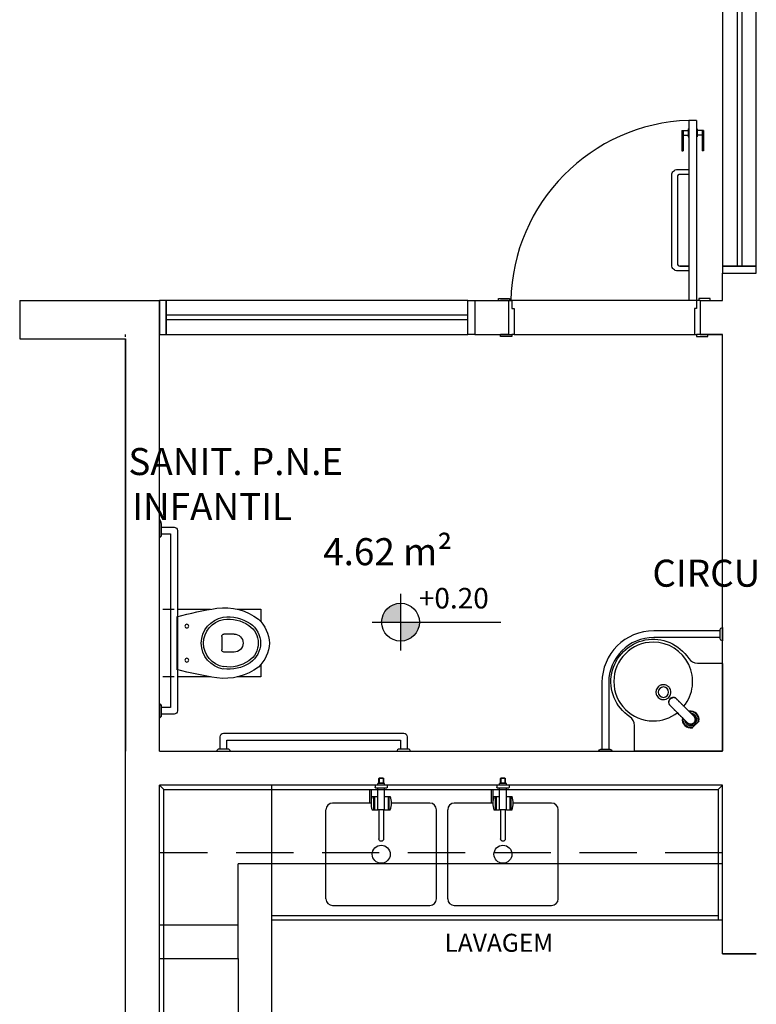
# Model space of a CAD drawing. Units: millimetres. Extents: x 2211.6 to 2273.2, y 1289.1 to 1331.5.
# Drawn here: x 2252.4 to 2255.7, y 1299 to 1303.4 of the extents above; entities that cross this region are included whole.
import ezdxf

# ---------------------------------------------------------------- set-up
doc = ezdxf.new("R2010")
doc.units = ezdxf.units.MM
doc.linetypes.add('HIDDEN2', pattern=[4.7625, 3.175, -1.5875])
for name, color, linetype in [('01', 1, 'Continuous'), ('A-PORTA', 3, 'Continuous'), ('A-SOLEIRA', 1, 'Continuous'), ('AR-ALV', 5, 'Continuous'), ('AR-ESQ', 2, 'Continuous'), ('AR-TXT', 1, 'Continuous'), ('ARQ-EQP-VISTA', 1, 'Continuous'), ('ARQ-SMB-1_100', 1, 'Continuous'), ('ARQ-TXT-1_050', 2, 'Continuous'), ('ARQ_HIDRO', 4, 'Continuous'), ('HATCH', 13, 'Continuous')]:
    doc.layers.add(name, color=color, linetype=linetype)
doc.styles.add('A16-E50', font='arial.ttf', dxfattribs={"height": 0.08})
doc.styles.add('ESC-50-A20', font='arial.ttf', dxfattribs={"height": 0.1})

# ---------------------------------------------------------------- blocks, each defined once
blk = doc.blocks.new('A$C2FB96B81')
at = {"layer": 'ARQ_HIDRO', "color": 1}
blk.add_line((0.0395, 0.411), (0.2741, 0.411), dxfattribs=at)
at = {"layer": 'ARQ_HIDRO', "color": 251}
for points in [[(0.1168, 0.1563, 0), (0.1168, 0.2013, 0)], [(0.1268, 0.2113, 0), (0.1868, 0.2113, 0)], [(0.1968, 0.1563, 0), (0.1968, 0.2013, 0)]]:
    blk.add_polyline3d(points, dxfattribs=at)
at = {"layer": 'ARQ_HIDRO', "color": 1}
for centre in [(0.0813, 0.3663), (0.2323, 0.3663)]:
    blk.add_circle(centre, 0.00837, dxfattribs=at)
for centre, radius, start, end in [((1.6771, -0.0253), 1.6947, 165.0819, 171.247), ((-1.3635, -0.0253), 1.6947, 8.753, 14.9181), ((0.1571, 0.1858), 0.1163, 9.4331, 170.5669), ((0.2525, 0.1996), 0.2525, 172.4942, 216.8526), ((0.0611, 0.1996), 0.2525, 323.1474, 7.5058), ((0.209, 0.1805), 0.1684, 171.6559, 214.3249), ((0.1046, 0.1805), 0.1684, 325.6751, 8.3441), ((0.1617, 0.1522), 0.1523, 223.0977, 268.1727), ((0.1568, 0.1436), 0.1045, 213.7223, 326.2777), ((0.1519, 0.1522), 0.1523, 271.8273, 316.9023)]:
    blk.add_arc(centre, radius, start, end, dxfattribs=at)
at = {"layer": 'ARQ_HIDRO', "color": 251}
for centre, radius, start, end in [((0.1571, 0.1858), 0.1063, 9.4331, 170.5669), ((0.209, 0.1805), 0.1584, 171.6559, 214.3249), ((0.1268, 0.2013), 0.01, 90.0013, 179.9987), ((0.1868, 0.2013), 0.01, 0.0013, 89.9987), ((0.1046, 0.1805), 0.1584, 325.6751, 8.3441), ((0.1568, 0.1563), 0.04, 180, 0), ((0.1568, 0.1436), 0.0945, 213.7223, 326.2777)]:
    blk.add_arc(centre, radius, start, end, dxfattribs=at)

msp = doc.modelspace()

# ---------------------------------------------------------------- hatches: boundary and pattern name
at = {"linetype": 'Continuous', "ltscale": 0.5}
h = msp.add_hatch(color=251, dxfattribs=at)
h.paths.add_polyline_path([(2254.0834, 1300.7101), (2254.0834, 1300.7941, 0.414214), (2253.9994, 1300.7101)])
h.paths.add_polyline_path([(2254.0834, 1300.7101), (2254.0834, 1300.6261, 0.414214), (2254.1674, 1300.7101)])

# ---------------------------------------------------------------- linework, layer by layer
at = {"color": 3}
for p, q in [((2255.3977, 1302.9373), (2255.3627, 1302.9373)), ((2255.3627, 1302.9373), (2255.3627, 1302.1373)), ((2255.3977, 1302.9373), (2255.3977, 1302.1373)), ((2254.5177, 1302.1373), (2254.5177, 1302.1473)), ((2254.5177, 1302.1473), (2254.5677, 1302.1473)), ((2254.5677, 1302.1473), (2254.5677, 1302.1373)), ((2255.4577, 1302.1473), (2255.4077, 1302.1473)), ((2255.4077, 1302.1473), (2255.4077, 1302.1373)), ((2255.4577, 1302.1373), (2255.4577, 1302.1473)), ((2254.5627, 1302.1373), (2254.5277, 1302.1373)), ((2254.5627, 1302.1373), (2254.5677, 1302.1373)), ((2254.5677, 1302.1373), (2254.5777, 1302.1373)), ((2254.5777, 1302.1373), (2254.5777, 1302.1023)), ((2254.5777, 1302.1023), (2254.5877, 1302.1023)), ((2254.5877, 1302.1023), (2254.5877, 1301.9873)), ((2255.3977, 1302.1373), (2255.3627, 1302.1373)), ((2255.3977, 1302.1023), (2255.3877, 1302.1023)), ((2255.3877, 1302.1023), (2255.3877, 1301.9873)), ((2255.4077, 1302.1373), (2255.3977, 1302.1373)), ((2255.3977, 1302.1373), (2255.3977, 1302.1023)), ((2255.4127, 1302.1373), (2255.4077, 1302.1373)), ((2254.5277, 1301.9773), (2254.5277, 1301.9873)), ((2254.5627, 1301.9873), (2254.5277, 1301.9873)), ((2254.5777, 1301.9773), (2254.5277, 1301.9773)), ((2254.5627, 1301.9873), (2254.5777, 1301.9873)), ((2254.5877, 1301.9873), (2254.5777, 1301.9873)), ((2254.5777, 1301.9873), (2254.5777, 1301.9773)), ((2255.3877, 1301.9873), (2255.3977, 1301.9873)), ((2255.3977, 1301.9873), (2255.3977, 1301.9773)), ((2255.4127, 1301.9873), (2255.3977, 1301.9873)), ((2255.3977, 1301.9773), (2255.4477, 1301.9773)), ((2255.4477, 1301.9773), (2255.4477, 1301.9873))]:
    msp.add_line(p, q, dxfattribs=at)
at = {"color": 1}
for p, q in [((2255.3327, 1302.8923), (2255.3597, 1302.8923)), ((2255.3327, 1302.8923), (2255.3327, 1302.8023)), ((2255.3377, 1302.8923), (2255.3377, 1302.8023)), ((2255.3597, 1302.8998), (2255.3627, 1302.8998)), ((2255.3597, 1302.8998), (2255.3597, 1302.8648)), ((2255.4007, 1302.8998), (2255.3977, 1302.8998)), ((2255.4007, 1302.8998), (2255.4007, 1302.8648)), ((2255.4277, 1302.8923), (2255.4007, 1302.8923)), ((2255.4227, 1302.8923), (2255.4227, 1302.8023)), ((2255.4277, 1302.8923), (2255.4277, 1302.8023)), ((2255.3377, 1302.8723), (2255.3597, 1302.8723)), ((2255.3597, 1302.8648), (2255.3627, 1302.8648)), ((2255.4007, 1302.8648), (2255.3977, 1302.8648)), ((2255.4227, 1302.8723), (2255.4007, 1302.8723)), ((2255.3327, 1302.8023), (2255.3377, 1302.8023)), ((2255.4277, 1302.8023), (2255.4227, 1302.8023))]:
    msp.add_line(p, q, dxfattribs=at)
at = {"color": 251}
for p, q in [((2254.0834, 1300.8361), (2254.0834, 1300.5841)), ((2253.9574, 1300.7101), (2254.1674, 1300.7101)), ((2254.1674, 1300.7101), (2254.5288, 1300.7101))]:
    msp.add_line(p, q, dxfattribs=at)
at = {"color": 1}
for points in [[(2255.3627, 1302.2909), (2255.3227, 1302.2909), (2255.3627, 1302.2909), (2255.3627, 1302.2694), (2255.3127, 1302.2694, -0.414214), (2255.2877, 1302.2944), (2255.2877, 1302.6944, -0.414214), (2255.3127, 1302.7194), (2255.3627, 1302.7194), (2255.3627, 1302.6978), (2255.3227, 1302.6978, 0.414214), (2255.3127, 1302.6878), (2255.3127, 1302.3009, 0.414214), (2255.3227, 1302.2909)], [(2253.0127, 1301.0868, 0.414214), (2253.0227, 1301.0968), (2253.0227, 1301.1368, 0.185242), (2253.0127, 1301.1668), (2253.0127, 1301.0868)], [(2253.0227, 1301.1318), (2253.0777, 1301.1318, -0.414214), (2253.0927, 1301.1168), (2253.0927, 1300.3168, -0.414214), (2253.0777, 1300.3018), (2253.0227, 1300.3018)], [(2253.0127, 1300.2868, 0.414214), (2253.0227, 1300.2968), (2253.0227, 1300.3368, 0.414214), (2253.0127, 1300.3468), (2253.0127, 1300.2868)], [(2253.2825, 1300.1468), (2253.2825, 1300.2018, -0.414214), (2253.2975, 1300.2168), (2254.0975, 1300.2168, -0.414214), (2254.1125, 1300.2018), (2254.1125, 1300.1468)], [(2253.3275, 1300.1368, 0.414214), (2253.3175, 1300.1468), (2253.2775, 1300.1468, 0.414214), (2253.2675, 1300.1368), (2253.3275, 1300.1368)], [(2254.1275, 1300.1368, 0.414214), (2254.1175, 1300.1468), (2254.0775, 1300.1468, 0.414214), (2254.0675, 1300.1368), (2254.1275, 1300.1368)]]:
    msp.add_lwpolyline(points, format="xyb", dxfattribs=at)
for points in [[(2253.0227, 1301.1018), (2253.0627, 1301.1018), (2253.0627, 1300.3318), (2253.0227, 1300.3318)], [(2253.3125, 1300.1468), (2253.3125, 1300.1868), (2254.0825, 1300.1868), (2254.0825, 1300.1468)]]:
    msp.add_lwpolyline(points, dxfattribs=at)
at = {"color": 251}
msp.add_circle((2254.0834, 1300.7101), 0.084, dxfattribs=at)
at = {"color": 1}
msp.add_arc((2255.3909, 1302.1194), 0.8184, 91.9776, 178.7431, dxfattribs=at)
at = {"layer": '01', "linetype": 'HIDDEN2', "ltscale": 10}
for p, q in [((2253.3627, 1299.2173), (2253.3627, 1299.6368)), ((2255.5127, 1299.6368), (2253.3627, 1299.6368)), ((2253.0127, 1299.3673), (2253.3627, 1299.3673)), ((2253.0127, 1299.2173), (2253.3627, 1299.2173)), ((2253.3627, 1299.2173), (2253.3627, 1297.7373))]:
    msp.add_line(p, q, dxfattribs=at)
at = {"layer": '01', "ltscale": 10}
for points in [[(2253.0278, 1300.7671), (2253.0778, 1300.7671)], [(2253.0927, 1300.7671), (2253.2398, 1300.7671)], [(2253.3578, 1300.7671), (2253.4627, 1300.7671), (2253.4627, 1300.712)], [(2253.4627, 1300.5214), (2253.4627, 1300.4671), (2253.3577, 1300.4671)], [(2253.0778, 1300.4671), (2253.0278, 1300.4671)], [(2253.2399, 1300.4671), (2253.0927, 1300.4671)]]:
    msp.add_lwpolyline(points, dxfattribs=at)
at = {"layer": 'A-PORTA', "color": 1}
for p, q in [((2255.5027, 1300.6718), (2255.2076, 1300.6718)), ((2255.5027, 1300.6418), (2255.2076, 1300.6418)), ((2254.9776, 1300.4418), (2254.9776, 1300.1468)), ((2255.0076, 1300.4418), (2255.0076, 1300.1468))]:
    msp.add_line(p, q, dxfattribs=at)
for points in [[(2255.1217, 1300.1399), (2255.1217, 1300.2516, 0.250875), (2255.101, 1300.2901, -1.226887), (2255.3625, 1300.5489, 0.253672), (2255.4013, 1300.5278), (2255.5096, 1300.5278, -0.414214), (2255.5126, 1300.5247), (2255.5127, 1300.1399, -0.414214), (2255.5096, 1300.1368), (2255.1248, 1300.1368), (2255.1239, 1300.1369), (2255.1232, 1300.1373), (2255.1226, 1300.1378), (2255.1221, 1300.1384), (2255.1218, 1300.1391)], [(2255.2502, 1300.3761, 1), (2255.2502, 1300.4224, 1)]]:
    msp.add_lwpolyline(points, format="xyb", close=True, dxfattribs=at)
for points in [[(2255.2502, 1300.3662), (2255.2554, 1300.3666), (2255.2604, 1300.3678), (2255.2629, 1300.3687), (2255.2653, 1300.3698), (2255.2675, 1300.3711), (2255.2697, 1300.3725), (2255.2736, 1300.3759), (2255.277, 1300.3798), (2255.2797, 1300.3843), (2255.2808, 1300.3867), (2255.2817, 1300.3891), (2255.2824, 1300.3916), (2255.2829, 1300.3942), (2255.2833, 1300.3993), (2255.2829, 1300.4045), (2255.2817, 1300.4095), (2255.2797, 1300.4143), (2255.277, 1300.4188), (2255.2754, 1300.4208), (2255.2736, 1300.4227), (2255.2717, 1300.4245), (2255.2696, 1300.4261), (2255.2674, 1300.4276), (2255.2651, 1300.4289), (2255.2627, 1300.43), (2255.2577, 1300.4315), (2255.2526, 1300.4323), (2255.2474, 1300.4323), (2255.2422, 1300.4314), (2255.2397, 1300.4307), (2255.2373, 1300.4298), (2255.2349, 1300.4287), (2255.2326, 1300.4274), (2255.2304, 1300.4259), (2255.2284, 1300.4242), (2255.2268, 1300.4227), (2255.2234, 1300.4188), (2255.2207, 1300.4144), (2255.2187, 1300.4096), (2255.2175, 1300.4045), (2255.2172, 1300.4019), (2255.2171, 1300.3993), (2255.2172, 1300.3967), (2255.2175, 1300.3941), (2255.218, 1300.3915), (2255.2187, 1300.389), (2255.2196, 1300.3866), (2255.2207, 1300.3842), (2255.2234, 1300.3798), (2255.2268, 1300.3759), (2255.2307, 1300.3725), (2255.2352, 1300.3698), (2255.2376, 1300.3687), (2255.24, 1300.3678), (2255.2425, 1300.3671), (2255.2451, 1300.3666)], [(2255.2757, 1300.363), (2255.2752, 1300.3621), (2255.2746, 1300.3603), (2255.2753, 1300.362), (2255.2755, 1300.3627)]]:
    msp.add_lwpolyline(points, close=True, dxfattribs=at)
for points in [[(2255.2737, 1300.3525), (2255.2736, 1300.3529), (2255.2736, 1300.3538), (2255.2737, 1300.3554)], [(2255.2737, 1300.3525), (2255.2736, 1300.3539), (2255.2737, 1300.3554)], [(2255.2744, 1300.3596), (2255.274, 1300.358), (2255.2737, 1300.3561)], [(2255.2737, 1300.3561), (2255.274, 1300.3579)], [(2255.2737, 1300.3554), (2255.2737, 1300.3561)], [(2255.2737, 1300.3525), (2255.2739, 1300.3504), (2255.274, 1300.3497), (2255.2742, 1300.349)], [(2255.2744, 1300.3479), (2255.2752, 1300.3456), (2255.2753, 1300.3455), (2255.2753, 1300.3454)], [(2255.2782, 1300.3671), (2255.2772, 1300.3658), (2255.2767, 1300.365), (2255.2757, 1300.363)], [(2255.282, 1300.3709), (2255.2799, 1300.3692), (2255.2782, 1300.3671), (2255.28, 1300.3691), (2255.282, 1300.3709), (2255.2833, 1300.3719), (2255.2841, 1300.3724), (2255.2861, 1300.3734), (2255.287, 1300.3739), (2255.2888, 1300.3745), (2255.2871, 1300.3738), (2255.2864, 1300.3735), (2255.2861, 1300.3734)], [(2255.2912, 1300.3751), (2255.293, 1300.3753), (2255.291, 1300.3751), (2255.2895, 1300.3747)], [(2255.2937, 1300.3754), (2255.293, 1300.3753)], [(2255.3001, 1300.3749), (2255.2994, 1300.3751), (2255.2987, 1300.3752), (2255.2966, 1300.3754), (2255.2952, 1300.3755), (2255.2937, 1300.3754)], [(2255.2966, 1300.3754), (2255.2962, 1300.3754), (2255.2952, 1300.3755), (2255.2937, 1300.3754)], [(2255.3037, 1300.3738), (2255.3036, 1300.3738), (2255.3035, 1300.3739), (2255.3011, 1300.3747)], [(2255.3035, 1300.3739), (2255.3049, 1300.3725), (2255.3064, 1300.3711)], [(2255.3039, 1300.3736), (2255.307, 1300.3706), (2255.3081, 1300.3695), (2255.3093, 1300.3684), (2255.3104, 1300.3672), (2255.3116, 1300.3661), (2255.3129, 1300.3649), (2255.3141, 1300.3637), (2255.3154, 1300.3624), (2255.3166, 1300.3612), (2255.3179, 1300.3599), (2255.3193, 1300.3586), (2255.3206, 1300.3573), (2255.322, 1300.3559), (2255.3234, 1300.3546), (2255.3248, 1300.3532), (2255.3262, 1300.3518), (2255.3276, 1300.3503), (2255.3291, 1300.3489), (2255.3306, 1300.3474), (2255.3337, 1300.3444), (2255.3368, 1300.3412), (2255.34, 1300.3381)], [(2255.3078, 1300.3697), (2255.3102, 1300.3673), (2255.3121, 1300.3655), (2255.3139, 1300.3638), (2255.3154, 1300.3623), (2255.3165, 1300.3612), (2255.3177, 1300.36), (2255.3194, 1300.3584), (2255.3218, 1300.356), (2255.3234, 1300.3544), (2255.326, 1300.3518), (2255.3286, 1300.3492)], [(2255.2752, 1300.3456), (2255.2766, 1300.3441), (2255.278, 1300.3427)], [(2255.311, 1300.3091), (2255.3078, 1300.3123), (2255.3047, 1300.3154), (2255.3017, 1300.3185), (2255.3002, 1300.32), (2255.2988, 1300.3214), (2255.2973, 1300.3229), (2255.2959, 1300.3243), (2255.2945, 1300.3257), (2255.2931, 1300.3271), (2255.2918, 1300.3285), (2255.2905, 1300.3298), (2255.2892, 1300.3311), (2255.2879, 1300.3324), (2255.2866, 1300.3337), (2255.2854, 1300.335), (2255.2842, 1300.3362), (2255.283, 1300.3374), (2255.2818, 1300.3386), (2255.2807, 1300.3398), (2255.2796, 1300.341), (2255.2785, 1300.3421), (2255.2755, 1300.3452)], [(2255.2998, 1300.3205), (2255.2973, 1300.3231), (2255.2947, 1300.3257), (2255.2931, 1300.3273), (2255.2907, 1300.3297), (2255.2893, 1300.3312), (2255.2878, 1300.3326), (2255.2864, 1300.3341), (2255.2853, 1300.3352), (2255.2836, 1300.337), (2255.2818, 1300.3389), (2255.2794, 1300.3413)], [(2255.3054, 1300.3149), (2255.3036, 1300.3168)], [(2255.3073, 1300.313), (2255.3092, 1300.3112), (2255.3111, 1300.3092), (2255.315, 1300.3053)], [(2255.311, 1300.3091), (2255.3144, 1300.3056), (2255.3178, 1300.3022), (2255.3212, 1300.2988), (2255.3228, 1300.2972), (2255.3245, 1300.2955), (2255.3261, 1300.2939), (2255.3277, 1300.2923), (2255.3292, 1300.2908), (2255.3308, 1300.2892), (2255.3323, 1300.2877), (2255.3339, 1300.2862), (2255.3368, 1300.2832), (2255.3383, 1300.2818), (2255.3397, 1300.2804), (2255.3425, 1300.2776), (2255.3451, 1300.275), (2255.3476, 1300.2724)], [(2255.311, 1300.309), (2255.311, 1300.3091)], [(2255.3209, 1300.2994), (2255.3189, 1300.3014), (2255.317, 1300.3033)], [(2255.3342, 1300.3436), (2255.3323, 1300.3455)], [(2255.336, 1300.3418), (2255.3379, 1300.3399), (2255.3398, 1300.338), (2255.3438, 1300.3341), (2255.3477, 1300.3302), (2255.3497, 1300.3282)], [(2255.3767, 1300.3014), (2255.3741, 1300.304), (2255.3714, 1300.3066), (2255.3687, 1300.3094), (2255.3673, 1300.3108), (2255.3658, 1300.3123), (2255.3629, 1300.3152), (2255.3614, 1300.3167), (2255.3599, 1300.3183), (2255.3583, 1300.3198), (2255.3567, 1300.3214), (2255.3552, 1300.323), (2255.3535, 1300.3246), (2255.3519, 1300.3263), (2255.3503, 1300.3279), (2255.3469, 1300.3313), (2255.3435, 1300.3347), (2255.34, 1300.3381)], [(2255.34, 1300.3381), (2255.34, 1300.3381)], [(2255.3445, 1300.2755), (2255.3446, 1300.2742), (2255.3447, 1300.2736), (2255.3453, 1300.2708), (2255.3455, 1300.2702), (2255.3465, 1300.2674), (2255.3467, 1300.267), (2255.348, 1300.2643), (2255.3482, 1300.264), (2255.35, 1300.2614), (2255.3501, 1300.2612), (2255.3523, 1300.2587), (2255.3549, 1300.2564), (2255.3552, 1300.2562), (2255.3579, 1300.2544), (2255.3583, 1300.2542), (2255.361, 1300.2529), (2255.3616, 1300.2526), (2255.3644, 1300.2517), (2255.365, 1300.2516), (2255.3678, 1300.251), (2255.3685, 1300.251), (2255.3713, 1300.2508), (2255.372, 1300.2508), (2255.3749, 1300.251), (2255.3755, 1300.2511), (2255.3783, 1300.2517), (2255.3789, 1300.2519), (2255.3816, 1300.2529), (2255.3821, 1300.2531), (2255.3848, 1300.2544), (2255.3851, 1300.2546), (2255.3877, 1300.2564), (2255.3879, 1300.2565), (2255.3904, 1300.2587), (2255.3926, 1300.2612), (2255.3927, 1300.2614), (2255.3945, 1300.264), (2255.3947, 1300.2643), (2255.396, 1300.267), (2255.3962, 1300.2674), (2255.3972, 1300.2702), (2255.3974, 1300.2708), (2255.3979, 1300.2736), (2255.398, 1300.2742), (2255.3983, 1300.277), (2255.3983, 1300.2777), (2255.3981, 1300.2806), (2255.398, 1300.2813), (2255.3975, 1300.2841), (2255.3974, 1300.2847), (2255.3964, 1300.2875), (2255.3962, 1300.2881), (2255.3949, 1300.2908), (2255.3947, 1300.2912), (2255.3929, 1300.2939), (2255.3927, 1300.2941), (2255.3904, 1300.2968), (2255.3879, 1300.299), (2255.3877, 1300.2991), (2255.3851, 1300.3009), (2255.3848, 1300.3011), (2255.3821, 1300.3024), (2255.3816, 1300.3026), (2255.3789, 1300.3036), (2255.3783, 1300.3038), (2255.3755, 1300.3044), (2255.3749, 1300.3044), (2255.3736, 1300.3045)], [(2255.3536, 1300.3243), (2255.3517, 1300.3263)], [(2255.3596, 1300.3183), (2255.3576, 1300.3203)], [(2255.3611, 1300.3168), (2255.3658, 1300.312), (2255.3674, 1300.3105), (2255.3687, 1300.3091), (2255.3705, 1300.3073), (2255.3715, 1300.3064), (2255.3721, 1300.3058), (2255.3729, 1300.305), (2255.3737, 1300.3042), (2255.3752, 1300.3027), (2255.3768, 1300.3012), (2255.3784, 1300.2997)], [(2255.3642, 1300.3143), (2255.364, 1300.3141)], [(2255.364, 1300.3141), (2255.3642, 1300.3143)], [(2255.3641, 1300.314), (2255.3646, 1300.3145)], [(2255.3646, 1300.3145), (2255.3645, 1300.3145), (2255.3645, 1300.3145), (2255.3644, 1300.3145), (2255.3644, 1300.3145), (2255.3643, 1300.3144), (2255.3643, 1300.3144), (2255.3643, 1300.3144), (2255.3642, 1300.3143)], [(2255.3747, 1300.3034), (2255.3766, 1300.3016), (2255.3783, 1300.3), (2255.3798, 1300.2986), (2255.3811, 1300.2974), (2255.3817, 1300.2969), (2255.3822, 1300.2964), (2255.3826, 1300.296), (2255.3831, 1300.2956), (2255.3834, 1300.2952), (2255.3837, 1300.2949)], [(2255.3248, 1300.2955), (2255.3228, 1300.2974)], [(2255.3307, 1300.2895), (2255.3288, 1300.2915)], [(2255.3494, 1300.2707), (2255.3479, 1300.2723), (2255.3464, 1300.2739), (2255.3449, 1300.2754), (2255.3441, 1300.2762), (2255.3433, 1300.277), (2255.3427, 1300.2776), (2255.3418, 1300.2786), (2255.34, 1300.2803), (2255.3386, 1300.2817), (2255.3356, 1300.2847), (2255.3323, 1300.288)], [(2255.3351, 1300.285), (2255.3346, 1300.2845), (2255.3346, 1300.2846), (2255.3346, 1300.2846), (2255.3346, 1300.2847), (2255.3346, 1300.2847), (2255.3347, 1300.2848), (2255.3347, 1300.2848), (2255.3347, 1300.2848), (2255.3348, 1300.2849)], [(2255.335, 1300.2851), (2255.3348, 1300.2849)], [(2255.335, 1300.2851), (2255.3348, 1300.2849)], [(2255.3457, 1300.2744), (2255.3475, 1300.2724), (2255.3491, 1300.2708), (2255.3505, 1300.2693), (2255.3517, 1300.268), (2255.3522, 1300.2674), (2255.3527, 1300.2669), (2255.3531, 1300.2664), (2255.3535, 1300.266), (2255.3539, 1300.2657), (2255.3542, 1300.2654)], [(2255.3519, 1300.2681), (2255.3507, 1300.2693)], [(2255.3545, 1300.2653), (2255.3539, 1300.266), (2255.3529, 1300.267)], [(2255.3572, 1300.2624), (2255.3572, 1300.2624), (2255.3572, 1300.2625), (2255.3571, 1300.2626), (2255.3569, 1300.2627), (2255.3567, 1300.2629), (2255.3566, 1300.2631), (2255.3564, 1300.2633), (2255.3563, 1300.2634), (2255.356, 1300.2637), (2255.3556, 1300.2641), (2255.3553, 1300.2643), (2255.355, 1300.2646), (2255.3547, 1300.2649)], [(2255.3552, 1300.2646), (2255.3561, 1300.2637), (2255.3564, 1300.2634), (2255.3566, 1300.2631)], [(2255.3555, 1300.2642), (2255.3556, 1300.264), (2255.356, 1300.2635), (2255.3564, 1300.2631), (2255.3568, 1300.2627)], [(2255.3568, 1300.2627), (2255.3566, 1300.2629), (2255.3565, 1300.2629), (2255.3564, 1300.2631)], [(2255.3567, 1300.2628), (2255.3564, 1300.2631)], [(2255.3567, 1300.2628), (2255.3566, 1300.2628)], [(2255.3572, 1300.2624), (2255.3571, 1300.2624), (2255.357, 1300.2625), (2255.357, 1300.2625), (2255.3569, 1300.2626), (2255.3568, 1300.2627), (2255.3568, 1300.2627)], [(2255.3571, 1300.2626), (2255.3569, 1300.2628)], [(2255.3595, 1300.2606), (2255.3585, 1300.2612), (2255.357, 1300.2625)], [(2255.3577, 1300.262), (2255.3572, 1300.2623)], [(2255.3601, 1300.2602), (2255.3573, 1300.2623)], [(2255.3573, 1300.2623), (2255.3573, 1300.2623), (2255.3573, 1300.2623)], [(2255.3596, 1300.2604), (2255.3576, 1300.262)], [(2255.36, 1300.2602), (2255.3577, 1300.262)], [(2255.367, 1300.2575), (2255.3634, 1300.2585), (2255.3634, 1300.2585), (2255.3633, 1300.2585), (2255.3633, 1300.2585), (2255.3632, 1300.2586), (2255.3631, 1300.2586), (2255.3598, 1300.2603), (2255.3577, 1300.262)], [(2255.3596, 1300.2605), (2255.3578, 1300.2619)], [(2255.3905, 1300.286), (2255.3906, 1300.2857), (2255.3907, 1300.2853), (2255.3909, 1300.285), (2255.3912, 1300.2841), (2255.3914, 1300.2832), (2255.3916, 1300.2822), (2255.3917, 1300.2817), (2255.3918, 1300.2811), (2255.3919, 1300.2806), (2255.3919, 1300.2798), (2255.392, 1300.279), (2255.392, 1300.2783), (2255.392, 1300.2775), (2255.3919, 1300.2767), (2255.3919, 1300.276), (2255.3918, 1300.2754), (2255.3917, 1300.2748), (2255.3916, 1300.2743), (2255.3914, 1300.2733), (2255.3911, 1300.2724), (2255.3908, 1300.2714), (2255.3907, 1300.2711), (2255.3906, 1300.2707), (2255.3904, 1300.2703), (2255.3899, 1300.2693), (2255.3894, 1300.2682), (2255.3888, 1300.2672), (2255.3879, 1300.2658), (2255.3869, 1300.2645), (2255.3857, 1300.2633), (2255.3845, 1300.2622), (2255.3833, 1300.2612), (2255.3819, 1300.2603), (2255.3809, 1300.2597), (2255.3798, 1300.2591), (2255.3787, 1300.2587), (2255.3784, 1300.2585), (2255.378, 1300.2584), (2255.3776, 1300.2582), (2255.3767, 1300.2579), (2255.3758, 1300.2577), (2255.3748, 1300.2575), (2255.3743, 1300.2574), (2255.3737, 1300.2573), (2255.3731, 1300.2572), (2255.3723, 1300.2571), (2255.3716, 1300.2571), (2255.3708, 1300.2571), (2255.37, 1300.2571), (2255.3693, 1300.2571), (2255.3685, 1300.2572), (2255.368, 1300.2573), (2255.3674, 1300.2574), (2255.3668, 1300.2575), (2255.3659, 1300.2577), (2255.365, 1300.2579), (2255.3641, 1300.2582), (2255.3638, 1300.2583), (2255.3634, 1300.2585), (2255.3631, 1300.2586), (2255.362, 1300.2591), (2255.361, 1300.2596), (2255.36, 1300.2602), (2255.3599, 1300.2603), (2255.3597, 1300.2604), (2255.3596, 1300.2605), (2255.3601, 1300.2601), (2255.3631, 1300.2586), (2255.3638, 1300.2582)], [(2255.3638, 1300.2582), (2255.363, 1300.2585), (2255.3606, 1300.2597), (2255.3603, 1300.26)], [(2255.3782, 1300.258), (2255.3789, 1300.2582), (2255.3815, 1300.2594), (2255.382, 1300.2598)], [(2255.4079, 1300.2706), (2255.3785, 1300.2412)], [(2255.3785, 1300.2412), (2255.3793, 1300.2421), (2255.3803, 1300.2431), (2255.3815, 1300.2443), (2255.3823, 1300.2452), (2255.3829, 1300.2458), (2255.3835, 1300.2464), (2255.3843, 1300.2473), (2255.385, 1300.2479), (2255.386, 1300.2489), (2255.3866, 1300.2496), (2255.388, 1300.251), (2255.3895, 1300.2524), (2255.3909, 1300.2539), (2255.3947, 1300.2577), (2255.3959, 1300.2589), (2255.3966, 1300.2596), (2255.3981, 1300.261), (2255.3995, 1300.2624), (2255.4006, 1300.2635), (2255.4018, 1300.2647), (2255.4026, 1300.2655), (2255.4033, 1300.2662), (2255.4039, 1300.2668)], [(2255.381, 1300.2972), (2255.3798, 1300.2984)], [(2255.3821, 1300.2962), (2255.3831, 1300.2952), (2255.3838, 1300.2946)], [(2255.3826, 1300.2602), (2255.3839, 1300.261), (2255.3862, 1300.2629)], [(2255.3867, 1300.2918), (2255.3866, 1300.2919), (2255.3866, 1300.2919), (2255.3865, 1300.292), (2255.3863, 1300.2922), (2255.3862, 1300.2924), (2255.386, 1300.2925), (2255.3858, 1300.2927), (2255.3857, 1300.2928), (2255.3854, 1300.2931), (2255.385, 1300.2935), (2255.3848, 1300.2938), (2255.3845, 1300.2941), (2255.3842, 1300.2944)], [(2255.3845, 1300.2939), (2255.3857, 1300.2927), (2255.386, 1300.2925)], [(2255.3849, 1300.2936), (2255.3851, 1300.2935), (2255.3856, 1300.2931), (2255.386, 1300.2927), (2255.3863, 1300.2924)], [(2255.3864, 1300.2923), (2255.3862, 1300.2925), (2255.3862, 1300.2926), (2255.386, 1300.2927)], [(2255.3864, 1300.2923), (2255.386, 1300.2927)], [(2255.3863, 1300.2924), (2255.3862, 1300.2925)], [(2255.3862, 1300.2629), (2255.3881, 1300.2652), (2255.3889, 1300.2665)], [(2255.3865, 1300.292), (2255.3863, 1300.2922)], [(2255.3867, 1300.2919), (2255.3866, 1300.292), (2255.3866, 1300.2921), (2255.3865, 1300.2921), (2255.3865, 1300.2922), (2255.3864, 1300.2923), (2255.3864, 1300.2923)], [(2255.3865, 1300.2921), (2255.3879, 1300.2906), (2255.3885, 1300.2896)], [(2255.3871, 1300.2914), (2255.3867, 1300.2918)], [(2255.3868, 1300.2918), (2255.3868, 1300.2918), (2255.3868, 1300.2918)], [(2255.3889, 1300.2889), (2255.3868, 1300.2918)], [(2255.3888, 1300.2891), (2255.3871, 1300.2914)], [(2255.3887, 1300.2894), (2255.3871, 1300.2914)], [(2255.3916, 1300.2821), (2255.3906, 1300.2857), (2255.3906, 1300.2857), (2255.3906, 1300.2858), (2255.3905, 1300.2858), (2255.3905, 1300.2859), (2255.3905, 1300.286), (2255.3888, 1300.2893), (2255.3871, 1300.2913)], [(2255.3885, 1300.2896), (2255.3872, 1300.2913)], [(2255.3886, 1300.2895), (2255.3885, 1300.2896)], [(2255.3886, 1300.2895), (2255.3887, 1300.2894), (2255.3888, 1300.2892), (2255.3889, 1300.289), (2255.3895, 1300.2881), (2255.39, 1300.2871), (2255.3905, 1300.286)], [(2255.3891, 1300.2888), (2255.389, 1300.289), (2255.3886, 1300.2895)], [(2255.3905, 1300.286), (2255.3891, 1300.2888)], [(2255.3891, 1300.2888), (2255.3893, 1300.2884), (2255.3905, 1300.2861), (2255.3908, 1300.2853)], [(2255.3893, 1300.2671), (2255.3897, 1300.2676), (2255.3909, 1300.2702), (2255.3911, 1300.2709)], [(2255.391, 1300.2849), (2255.3905, 1300.286)], [(2255.3919, 1300.2782), (2255.3916, 1300.2819), (2255.3916, 1300.282), (2255.3916, 1300.282), (2255.3916, 1300.2821), (2255.3916, 1300.2822), (2255.3916, 1300.2822), (2255.3905, 1300.2858)], [(2255.3916, 1300.2822), (2255.391, 1300.2849)], [(2255.3911, 1300.2845), (2255.3914, 1300.2836), (2255.392, 1300.281), (2255.3921, 1300.2806)], [(2255.3913, 1300.2716), (2255.3917, 1300.2728), (2255.3922, 1300.2756), (2255.3922, 1300.2757)], [(2255.3919, 1300.2783), (2255.3916, 1300.2817)], [(2255.392, 1300.2783), (2255.3921, 1300.2805)], [(2255.3922, 1300.2761), (2255.3923, 1300.2783), (2255.3921, 1300.2801)], [(2255.4018, 1300.2649), (2255.4013, 1300.2645), (2255.4005, 1300.2637), (2255.3997, 1300.2629), (2255.3991, 1300.2623), (2255.3986, 1300.2618), (2255.3983, 1300.2616), (2255.3981, 1300.2614), (2255.3976, 1300.2609), (2255.3973, 1300.2606), (2255.3965, 1300.2598)], [(2255.4022, 1300.2653), (2255.4027, 1300.2658), (2255.4033, 1300.2663), (2255.4038, 1300.2668), (2255.404, 1300.267)], [(2255.4079, 1300.2706), (2255.407, 1300.2698), (2255.406, 1300.2688), (2255.405, 1300.2678), (2255.4039, 1300.2668)], [(2255.4039, 1300.2668), (2255.404, 1300.267)], [(2255.4081, 1300.271), (2255.4074, 1300.2702), (2255.4064, 1300.2693), (2255.4057, 1300.2686), (2255.4051, 1300.268), (2255.404, 1300.267)], [(2255.4081, 1300.271), (2255.4081, 1300.2709), (2255.4081, 1300.2709), (2255.4081, 1300.2708), (2255.4081, 1300.2708), (2255.408, 1300.2707), (2255.408, 1300.2707), (2255.408, 1300.2707), (2255.4079, 1300.2706)], [(2255.3709, 1300.2572), (2255.3672, 1300.2575), (2255.3671, 1300.2575), (2255.367, 1300.2575), (2255.367, 1300.2575), (2255.3669, 1300.2575), (2255.3669, 1300.2575), (2255.3633, 1300.2585)], [(2255.3638, 1300.2582), (2255.3642, 1300.2581)], [(2255.3668, 1300.2575), (2255.3642, 1300.2581)], [(2255.3684, 1300.257), (2255.3681, 1300.2571), (2255.3655, 1300.2576), (2255.3646, 1300.258)], [(2255.3708, 1300.2571), (2255.3674, 1300.2574)], [(2255.3708, 1300.2571), (2255.3686, 1300.257)], [(2255.369, 1300.257), (2255.3708, 1300.2568), (2255.373, 1300.2569)], [(2255.3734, 1300.2569), (2255.3735, 1300.2569), (2255.3763, 1300.2574), (2255.3774, 1300.2578)], [(2255.3781, 1300.241), (2255.3789, 1300.2417), (2255.3798, 1300.2427), (2255.3804, 1300.2433), (2255.3821, 1300.2451)], [(2255.3821, 1300.2451), (2255.3823, 1300.2453), (2255.3828, 1300.2458), (2255.3833, 1300.2464), (2255.3837, 1300.2468)], [(2255.3893, 1300.2526), (2255.3885, 1300.2518), (2255.3882, 1300.2514), (2255.3877, 1300.251), (2255.3875, 1300.2508), (2255.3872, 1300.2505), (2255.3868, 1300.25), (2255.3862, 1300.2494), (2255.3854, 1300.2486), (2255.3846, 1300.2478), (2255.3842, 1300.2473)], [(2255.3951, 1300.2584), (2255.3946, 1300.2579), (2255.3934, 1300.2568), (2255.3923, 1300.2556), (2255.3912, 1300.2545), (2255.3907, 1300.254)]]:
    msp.add_lwpolyline(points, dxfattribs=at)
for points in [[(2255.4081, 1300.271, 0.525615), (2255.3646, 1300.3145)], [(2255.404, 1300.267, 0.557794), (2255.3663, 1300.3118)], [(2255.3346, 1300.2845, 0.525607), (2255.3781, 1300.241)], [(2255.3373, 1300.2827, 0.55779), (2255.3821, 1300.2451)], [(2255.3686, 1300.257, 0.232838), (2255.3862, 1300.2629)], [(2255.3862, 1300.2629, 0.29173), (2255.391, 1300.2849)], [(2255.3642, 1300.2581, 0.055009), (2255.3686, 1300.257)]]:
    msp.add_lwpolyline(points, format="xyb", dxfattribs=at)
for centre, radius, start, end in [((2255.2076, 1300.4418), 0.23, 90, 179.9999), ((2255.2076, 1300.4418), 0.2, 90, 179.9999), ((2255.2051, 1300.4464), 0.1749, 90, 270), ((2255.2051, 1300.4464), 0.1749, 321.1635, 90), ((2255.2051, 1300.4464), 0.1749, 270, 307.6929)]:
    msp.add_arc(centre, radius, start, end, dxfattribs=at)
for points, degree in [([(2255.2739, 1300.3504), (2255.274, 1300.3496), (2255.2742, 1300.3487), (2255.2744, 1300.3479)], 3), ([(2255.274, 1300.3579), (2255.2742, 1300.3587), (2255.2744, 1300.3595), (2255.2746, 1300.3603)], 3), ([(2255.2862, 1300.3735), (2255.283, 1300.3728), (2255.2801, 1300.3711), (2255.2778, 1300.3688), (2255.2763, 1300.3659), (2255.2756, 1300.3629)], 5), ([(2255.2767, 1300.365), (2255.2772, 1300.3657), (2255.2777, 1300.3664), (2255.2782, 1300.3671)], 3), ([(2255.2841, 1300.3724), (2255.2834, 1300.3719), (2255.2826, 1300.3714), (2255.282, 1300.3709)], 3), ([(2255.2888, 1300.3745), (2255.2893, 1300.3746), (2255.2898, 1300.3747), (2255.2902, 1300.3749), (2255.2907, 1300.375), (2255.2912, 1300.3751)], 5), ([(2255.2987, 1300.3752), (2255.2995, 1300.3751), (2255.3003, 1300.3749), (2255.3011, 1300.3747)], 3), ([(2255.3039, 1300.3736), (2255.3038, 1300.3737), (2255.3038, 1300.3737), (2255.3037, 1300.3738)], 3), ([(2255.3078, 1300.3697), (2255.3073, 1300.3702), (2255.3068, 1300.3706), (2255.3064, 1300.3711)], 3), ([(2255.3323, 1300.3455), (2255.331, 1300.3468), (2255.3298, 1300.348), (2255.3286, 1300.3492)], 3), ([(2255.2753, 1300.3454), (2255.2754, 1300.3453), (2255.2754, 1300.3453), (2255.2755, 1300.3452)], 3), ([(2255.278, 1300.3427), (2255.2785, 1300.3423), (2255.2789, 1300.3418), (2255.2794, 1300.3413)], 3), ([(2255.2998, 1300.3205), (2255.3006, 1300.3198), (2255.3013, 1300.3191), (2255.3021, 1300.3183), (2255.3028, 1300.3176), (2255.3036, 1300.3168)], 5), ([(2255.3054, 1300.3149), (2255.3061, 1300.3143), (2255.3067, 1300.3137), (2255.3073, 1300.313)], 3), ([(2255.3111, 1300.3092), (2255.3111, 1300.3091), (2255.311, 1300.3091), (2255.311, 1300.3091), (2255.311, 1300.309), (2255.311, 1300.309)], 5), ([(2255.3111, 1300.3092), (2255.311, 1300.3092), (2255.311, 1300.3091), (2255.311, 1300.3091), (2255.311, 1300.3091), (2255.311, 1300.3091)], 5), ([(2255.315, 1300.3053), (2255.3157, 1300.3046), (2255.3163, 1300.304), (2255.317, 1300.3033)], 3), ([(2255.3162, 1300.3039), (2255.3162, 1300.3039), (2255.3161, 1300.3039), (2255.3161, 1300.3039), (2255.3161, 1300.3039), (2255.3161, 1300.3039)], 5), ([(2255.336, 1300.3418), (2255.3354, 1300.3424), (2255.3348, 1300.343), (2255.3342, 1300.3436)], 3), ([(2255.3398, 1300.338), (2255.3399, 1300.338), (2255.3399, 1300.3381), (2255.34, 1300.3381), (2255.34, 1300.3381), (2255.34, 1300.3381)], 5), ([(2255.3399, 1300.3379), (2255.3399, 1300.338), (2255.34, 1300.338), (2255.34, 1300.3381), (2255.34, 1300.3381), (2255.34, 1300.3381)], 5), ([(2255.3452, 1300.3329), (2255.3452, 1300.3329), (2255.3452, 1300.3329), (2255.3452, 1300.333), (2255.3452, 1300.333), (2255.3452, 1300.3329)], 5), ([(2255.3517, 1300.3263), (2255.351, 1300.3269), (2255.3504, 1300.3276), (2255.3497, 1300.3282)], 3), ([(2255.3576, 1300.3203), (2255.3563, 1300.3216), (2255.355, 1300.323), (2255.3536, 1300.3243)], 3), ([(2255.3611, 1300.3168), (2255.3606, 1300.3173), (2255.3601, 1300.3178), (2255.3596, 1300.3183)], 3), ([(2255.3209, 1300.2994), (2255.3215, 1300.2987), (2255.3222, 1300.2981), (2255.3228, 1300.2974)], 3), ([(2255.3248, 1300.2955), (2255.3261, 1300.2941), (2255.3275, 1300.2928), (2255.3288, 1300.2915)], 3), ([(2255.3307, 1300.2895), (2255.3313, 1300.289), (2255.3318, 1300.2885), (2255.3323, 1300.288)], 3), ([(2255.3479, 1300.2723), (2255.3478, 1300.2723), (2255.3477, 1300.2723), (2255.3477, 1300.2723), (2255.3476, 1300.2724), (2255.3475, 1300.2724)], 5), ([(2255.3507, 1300.2693), (2255.3503, 1300.2698), (2255.3499, 1300.2702), (2255.3494, 1300.2707)], 3), ([(2255.3519, 1300.2681), (2255.3522, 1300.2677), (2255.3526, 1300.2674), (2255.3529, 1300.267)], 3), ([(2255.3547, 1300.2649), (2255.3545, 1300.265), (2255.3544, 1300.2652), (2255.3542, 1300.2654)], 3), ([(2255.3545, 1300.2653), (2255.3548, 1300.265), (2255.355, 1300.2648), (2255.3552, 1300.2646)], 3), ([(2255.3556, 1300.264), (2255.3558, 1300.2638), (2255.356, 1300.2635), (2255.3562, 1300.2634)], 3), ([(2255.357, 1300.2625), (2255.3566, 1300.2629), (2255.3562, 1300.2634), (2255.3558, 1300.2639)], 3), ([(2255.3565, 1300.2629), (2255.3565, 1300.263), (2255.3564, 1300.263), (2255.3564, 1300.2631)], 3), ([(2255.3566, 1300.2631), (2255.3567, 1300.263), (2255.3568, 1300.2629), (2255.3569, 1300.2628)], 3), ([(2255.3573, 1300.2623), (2255.3573, 1300.2623), (2255.3573, 1300.2624), (2255.3572, 1300.2624)], 3), ([(2255.3572, 1300.2624), (2255.3582, 1300.2615), (2255.3592, 1300.2608), (2255.3603, 1300.2602)], 3), ([(2255.3572, 1300.2624), (2255.3572, 1300.2624), (2255.3572, 1300.2623), (2255.3573, 1300.2623)], 3), ([(2255.3598, 1300.2603), (2255.3597, 1300.2604), (2255.3597, 1300.2604), (2255.3596, 1300.2604)], 3), ([(2255.3768, 1300.3012), (2255.3768, 1300.3013), (2255.3768, 1300.3013), (2255.3767, 1300.3014), (2255.3767, 1300.3015), (2255.3766, 1300.3016)], 5), ([(2255.3798, 1300.2984), (2255.3793, 1300.2988), (2255.3789, 1300.2992), (2255.3784, 1300.2997)], 3), ([(2255.3821, 1300.2962), (2255.3817, 1300.2965), (2255.3814, 1300.2969), (2255.381, 1300.2972)], 3), ([(2255.3842, 1300.2944), (2255.3841, 1300.2946), (2255.3839, 1300.2947), (2255.3837, 1300.2949)], 3), ([(2255.3845, 1300.2939), (2255.3843, 1300.2941), (2255.384, 1300.2943), (2255.3838, 1300.2946)], 3), ([(2255.3851, 1300.2935), (2255.3853, 1300.2933), (2255.3855, 1300.2931), (2255.3857, 1300.2929)], 3), ([(2255.3852, 1300.2933), (2255.3857, 1300.2929), (2255.3862, 1300.2925), (2255.3866, 1300.2921)], 3), ([(2255.386, 1300.2927), (2255.3861, 1300.2927), (2255.3861, 1300.2926), (2255.3862, 1300.2926)], 3), ([(2255.386, 1300.2925), (2255.3861, 1300.2924), (2255.3862, 1300.2923), (2255.3863, 1300.2922)], 3), ([(2255.3889, 1300.2888), (2255.3883, 1300.2899), (2255.3875, 1300.2909), (2255.3867, 1300.2919)], 3), ([(2255.3868, 1300.2918), (2255.3868, 1300.2918), (2255.3867, 1300.2919), (2255.3867, 1300.2919)], 3), ([(2255.3868, 1300.2918), (2255.3868, 1300.2918), (2255.3867, 1300.2918), (2255.3867, 1300.2918)], 3), ([(2255.3887, 1300.2894), (2255.3887, 1300.2894), (2255.3887, 1300.2894), (2255.3888, 1300.2893)], 3), ([(2255.3965, 1300.2598), (2255.396, 1300.2593), (2255.3955, 1300.2589), (2255.3951, 1300.2584)], 3), ([(2255.4018, 1300.2649), (2255.4019, 1300.2651), (2255.4021, 1300.2652), (2255.4022, 1300.2653)], 3), ([(2255.3837, 1300.2468), (2255.3839, 1300.247), (2255.384, 1300.2471), (2255.3842, 1300.2473)], 3), ([(2255.3893, 1300.2526), (2255.3897, 1300.2531), (2255.3902, 1300.2535), (2255.3907, 1300.254)], 3)]:
    msp.add_open_spline(points, degree=degree, dxfattribs=at)
at = {"layer": 'A-SOLEIRA'}
for p, q in [((2255.3627, 1302.1373), (2254.5777, 1302.1373)), ((2254.5877, 1301.9873), (2255.3877, 1301.9873))]:
    msp.add_line(p, q, dxfattribs=at)
at = {"layer": 'AR-ALV'}
for p, q in [((2255.5127, 1302.1373), (2255.5127, 1302.2595)), ((2255.5127, 1302.1373), (2255.5127, 1302.2373)), ((2255.5096, 1302.2193), (2255.5127, 1302.2193)), ((2252.3927, 1302.1373), (2253.0127, 1302.1373)), ((2253.0127, 1300.1368), (2253.0127, 1302.1373)), ((2254.4127, 1302.1373), (2254.4127, 1301.9873)), ((2254.4127, 1302.1373), (2254.5627, 1302.1373)), ((2254.5627, 1302.1373), (2254.5627, 1301.9873)), ((2255.4127, 1302.1373), (2255.4127, 1301.9873)), ((2252.8627, 1301.9771), (2252.8627, 1301.9873)), ((2252.8627, 1300.1368), (2252.8627, 1301.9672)), ((2254.4127, 1301.9873), (2254.5627, 1301.9873)), ((2255.5127, 1301.9873), (2255.4127, 1301.9873)), ((2255.5127, 1300.1368), (2255.5127, 1301.9873)), ((2252.8627, 1299.8674), (2252.8627, 1300.1368)), ((2252.8627, 1299.8674), (2252.8627, 1300.1368)), ((2252.8627, 1299.8674), (2252.8627, 1300.1368)), ((2252.8627, 1298.8373), (2252.8627, 1300.1368)), ((2253.0127, 1300.1368), (2255.5127, 1300.1368)), ((2253.0127, 1298.8373), (2253.0127, 1299.9868)), ((2255.015, 1299.9868), (2253.0127, 1299.9868)), ((2255.5127, 1299.9868), (2255.015, 1299.9868)), ((2255.5127, 1299.2373), (2255.5127, 1299.9868)), ((2255.5127, 1299.2373), (2255.6627, 1299.2373)), ((2255.6627, 1299.2373), (2255.5127, 1299.2373))]:
    msp.add_line(p, q, dxfattribs=at)
for points in [[(2252.3927, 1302.1373), (2252.3927, 1301.9672), (2252.8627, 1301.9672), (2252.8627, 1300.1368)], [(2255.4127, 1302.1373), (2255.5127, 1302.1373)], [(2255.4127, 1301.9873), (2255.5127, 1301.9873)]]:
    msp.add_lwpolyline(points, dxfattribs=at)
at = {"layer": 'AR-ESQ'}
for p, q in [((2255.5777, 1304.3295), (2255.5777, 1302.2895)), ((2255.5977, 1304.3295), (2255.5977, 1302.2895)), ((2254.3827, 1302.0723), (2253.0427, 1302.0723)), ((2254.3827, 1302.0523), (2253.0427, 1302.0523)), ((2253.0327, 1299.9668), (2253.0127, 1299.9868)), ((2253.0327, 1299.9668), (2253.0127, 1299.9868)), ((2253.5127, 1298.8373), (2253.5127, 1299.9868)), ((2255.4927, 1299.9668), (2255.5127, 1299.9868)), ((2255.4927, 1299.4068), (2253.5127, 1299.4068)), ((2255.5127, 1299.3868), (2253.5127, 1299.3868))]:
    msp.add_line(p, q, dxfattribs=at)
at = {"layer": 'AR-ESQ', "color": 1}
for points in [[(2255.6627, 1302.2895), (2255.6627, 1304.3295), (2255.5127, 1304.3295), (2255.5127, 1302.2895)], [(2253.0427, 1301.9873), (2254.3827, 1301.9873), (2254.3827, 1302.1373), (2253.0427, 1302.1373)]]:
    msp.add_lwpolyline(points, close=True, dxfattribs=at)
at = {"layer": 'AR-ESQ'}
for points in [[(2255.5127, 1302.2895), (2255.5127, 1302.2595), (2255.6627, 1302.2595), (2255.6627, 1302.2895)], [(2253.0427, 1302.1373), (2253.0127, 1302.1373), (2253.0127, 1301.9873), (2253.0427, 1301.9873)], [(2254.3827, 1302.1373), (2254.4127, 1302.1373), (2254.4127, 1301.9873), (2254.3827, 1301.9873)]]:
    msp.add_lwpolyline(points, close=True, dxfattribs=at)
msp.add_lwpolyline([(2253.0327, 1298.8373), (2253.0327, 1299.9668), (2255.4927, 1299.9668), (2255.4927, 1299.3868)], dxfattribs=at)
at = {"layer": 'ARQ-EQP-VISTA'}
for p, q in [((2253.9523, 1299.9668), (2253.9825, 1299.9668)), ((2254.4927, 1299.9668), (2254.523, 1299.9668)), ((2253.9572, 1299.9367), (2253.9825, 1299.9367)), ((2253.9632, 1299.9367), (2253.9633, 1299.8767)), ((2253.9672, 1299.9368), (2253.9673, 1299.8768)), ((2254.0125, 1299.9367), (2254.0379, 1299.9367)), ((2254.0279, 1299.9367), (2254.0278, 1299.8767)), ((2254.0319, 1299.9367), (2254.0318, 1299.8767)), ((2254.4977, 1299.9367), (2254.523, 1299.9367)), ((2254.5037, 1299.9367), (2254.5038, 1299.8767)), ((2254.5077, 1299.9368), (2254.5078, 1299.8768)), ((2254.553, 1299.9367), (2254.5784, 1299.9367)), ((2254.5684, 1299.9367), (2254.5683, 1299.8767)), ((2254.5724, 1299.9367), (2254.5723, 1299.8767)), ((2253.7523, 1299.4822), (2253.7523, 1299.8776)), ((2253.953, 1299.9068), (2253.7816, 1299.9068)), ((2253.9573, 1299.8767), (2253.9825, 1299.8767)), ((2254.0125, 1299.8767), (2254.0378, 1299.8767)), ((2254.2135, 1299.9068), (2254.0421, 1299.9068)), ((2254.2428, 1299.4822), (2254.2428, 1299.8776)), ((2254.2928, 1299.4822), (2254.2928, 1299.8776)), ((2254.4935, 1299.9068), (2254.322, 1299.9068)), ((2254.4978, 1299.8767), (2254.523, 1299.8767)), ((2254.553, 1299.8767), (2254.5783, 1299.8767)), ((2254.7539, 1299.9068), (2254.5826, 1299.9068)), ((2254.7832, 1299.4822), (2254.7832, 1299.8776)), ((2253.7816, 1299.453), (2254.2135, 1299.453)), ((2254.322, 1299.453), (2254.7539, 1299.453))]:
    msp.add_line(p, q, dxfattribs=at)
for points in [[(2255.5127, 1300.6868), (2255.5127, 1300.6268), (2255.5056, 1300.6298), (2255.5027, 1300.6368), (2255.5027, 1300.6418), (2255.5027, 1300.6718), (2255.5027, 1300.6768), (2255.5056, 1300.6839), (2255.5127, 1300.6868)], [(2255.0227, 1300.1368), (2254.9627, 1300.1368), (2254.9656, 1300.1439), (2254.9727, 1300.1468), (2254.9777, 1300.1468), (2255.0077, 1300.1468), (2255.0127, 1300.1468), (2255.0197, 1300.1439), (2255.0227, 1300.1368)], [(2253.9872, 1300.0166), (2253.9886, 1300.018)], [(2253.9872, 1299.9945), (2253.9872, 1300.0166)], [(2253.988, 1300.0174), (2253.988, 1299.9955)], [(2254.0078, 1300.0166), (2253.988, 1300.0166)], [(2254.0048, 1300.018), (2253.9886, 1300.018)], [(2254.0065, 1300.018), (2254.0048, 1300.018)], [(2254.0078, 1300.0166), (2254.0065, 1300.018)], [(2254.007, 1300.0174), (2254.007, 1299.9955)], [(2254.0078, 1299.9945), (2254.0078, 1300.0166)], [(2254.5277, 1300.0166), (2254.529, 1300.018)], [(2254.5277, 1299.9945), (2254.5277, 1300.0166)], [(2254.5285, 1300.0174), (2254.5285, 1299.9955)], [(2254.5483, 1300.0166), (2254.5285, 1300.0166)], [(2254.5453, 1300.018), (2254.529, 1300.018)], [(2254.5469, 1300.018), (2254.5453, 1300.018)], [(2254.5483, 1300.0166), (2254.5469, 1300.018)], [(2254.5475, 1300.0174), (2254.5475, 1299.9955)], [(2254.5483, 1299.9945), (2254.5483, 1300.0166)], [(2253.9705, 1299.9868), (2253.9705, 1299.9764)], [(2254.0245, 1299.9868), (2253.9705, 1299.9868)], [(2253.9721, 1299.9748), (2254.0229, 1299.9748)], [(2254.0125, 1299.9945), (2253.9825, 1299.9945)], [(2253.9825, 1299.9868), (2253.9825, 1299.9945)], [(2253.9825, 1299.8767), (2253.9825, 1299.9748)], [(2253.9872, 1299.9955), (2253.988, 1299.9955)], [(2254.0078, 1299.9955), (2253.988, 1299.9955)], [(2254.0125, 1299.9868), (2254.0125, 1299.9945)], [(2254.0125, 1299.8767), (2254.0125, 1299.9748)], [(2254.0245, 1299.9868), (2254.0245, 1299.9764)], [(2254.511, 1299.9868), (2254.511, 1299.9764)], [(2254.565, 1299.9868), (2254.511, 1299.9868)], [(2254.5126, 1299.9748), (2254.5634, 1299.9748)], [(2254.553, 1299.9945), (2254.523, 1299.9945)], [(2254.523, 1299.9868), (2254.523, 1299.9945)], [(2254.523, 1299.8767), (2254.523, 1299.9748)], [(2254.5277, 1299.9955), (2254.5285, 1299.9955)], [(2254.5483, 1299.9955), (2254.5285, 1299.9955)], [(2254.553, 1299.9868), (2254.553, 1299.9945)], [(2254.553, 1299.8767), (2254.553, 1299.9748)], [(2254.565, 1299.9868), (2254.565, 1299.9764)], [(2254.0125, 1299.8767), (2253.9825, 1299.8767)], [(2253.9872, 1299.8767), (2253.9872, 1299.748)], [(2254.0078, 1299.8767), (2254.0078, 1299.748)], [(2254.553, 1299.8767), (2254.523, 1299.8767)], [(2254.5277, 1299.8767), (2254.5277, 1299.748)], [(2254.5483, 1299.8767), (2254.5483, 1299.748)], [(2253.9988, 1299.7377), (2253.9975, 1299.7377)], [(2254.5393, 1299.7377), (2254.538, 1299.7377)]]:
    msp.add_lwpolyline(points, dxfattribs=at)
for points in [[(2253.9523, 1299.9068), (2253.9473, 1299.9068), (2253.9473, 1299.9668), (2253.9523, 1299.9668)], [(2254.4927, 1299.9068), (2254.4877, 1299.9068), (2254.4877, 1299.9668), (2254.4927, 1299.9668)]]:
    msp.add_lwpolyline(points, close=True, dxfattribs=at)
for points in [[(2253.9721, 1299.9748, -0.414212), (2253.9705, 1299.9764)], [(2254.0245, 1299.9764, -0.414208), (2254.0229, 1299.9748)], [(2254.5126, 1299.9748, -0.414212), (2254.511, 1299.9764)], [(2254.565, 1299.9764, -0.414208), (2254.5634, 1299.9748)], [(2254.0078, 1299.748, -1), (2253.9872, 1299.748)], [(2254.5483, 1299.748, -1), (2254.5277, 1299.748)]]:
    msp.add_lwpolyline(points, format="xyb", dxfattribs=at)
for centre in [(2253.9975, 1299.6799), (2254.538, 1299.6799)]:
    msp.add_circle(centre, 0.0399, dxfattribs=at)
for centre, radius, start, end in [((2254.0448, 1299.9068), 0.0925, 161.144, 198.9933), ((2253.9504, 1299.9068), 0.0925, 341.0067, 18.856), ((2254.5852, 1299.9068), 0.0925, 161.144, 198.9933), ((2254.4908, 1299.9068), 0.0925, 341.0067, 18.856), ((2253.7816, 1299.8776), 0.0293, 90, 180), ((2254.2135, 1299.8776), 0.0293, 0, 90), ((2254.322, 1299.8776), 0.0293, 90, 180), ((2254.7539, 1299.8776), 0.0293, 0, 90), ((2253.7816, 1299.4822), 0.0293, 180, 270), ((2254.2135, 1299.4822), 0.0293, 270, 0), ((2254.322, 1299.4822), 0.0293, 180, 270), ((2254.7539, 1299.4822), 0.0293, 270, 0)]:
    msp.add_arc(centre, radius, start, end, dxfattribs=at)
at = {"layer": 'HATCH', "linetype": 'HIDDEN2', "ltscale": 0.08}
msp.add_line((2255.5127, 1299.6868), (2253.0127, 1299.6868), dxfattribs=at)

# ---------------------------------------------------------------- block references
at = {"layer": 'ARQ-EQP-VISTA', "xscale": -1, "rotation": 90}
msp.add_blockref('A$C2FB96B81', (2253.5009, 1300.7739), dxfattribs=at)

# ---------------------------------------------------------------- texts
at = {"layer": 'AR-TXT', "style": 'A16-E50'}
msp.add_text('LAVAGEM', height=0.08, dxfattribs=at).set_placement((2254.2783, 1299.247))
at = {"layer": 'ARQ-SMB-1_100', "style": 'A16-E50'}
msp.add_attdef('+0.20', (2254.1644, 1300.7708), 'NA', height=0.0912, dxfattribs=at)
at = {"layer": 'ARQ-TXT-1_050', "char_height": 0.12, "attachment_point": 1, "style": 'ESC-50-A20'}
for s, width, insert in [('\\pi1.045;SANIT. P.N.E\\P\\pi1.1873;INFANTIL\\P\\pi0;                           4.62 m²', 3.098125, (2252.7498, 1301.483)), ('\\pi1.4922;CIRCUL.\\P\\pi0.70054;                  3.52 m²', 2.120878, (2255.0224, 1300.9874))]:
    msp.add_mtext_dynamic_manual_height_columns(s, width=width, gutter_width=1, heights=[0], dxfattribs=dict(at, insert=insert))

doc.saveas('drawing.dxf')
